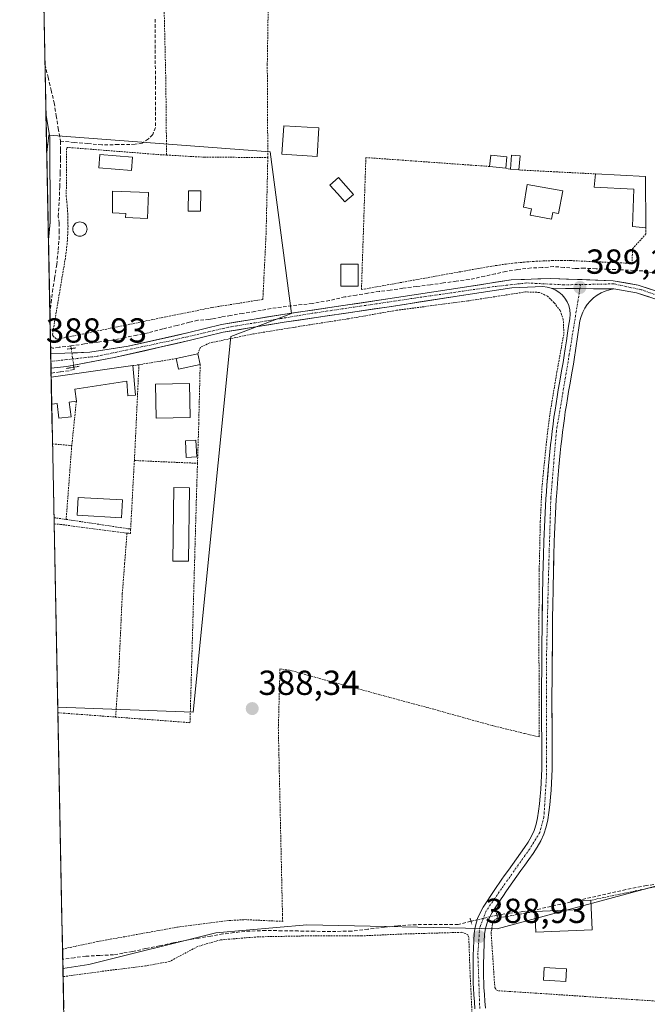
# Model space of a CAD drawing. Units: metres. Extents: x 638518 to 641986, y 4711306 to 4713689.
# Drawn here: x 638537 to 638718, y 4712035 to 4712319 of the extents above; entities that cross this region are included whole.
import ezdxf
from ezdxf.enums import TextEntityAlignment as Align

# ---------------------------------------------------------------- set-up
doc = ezdxf.new("R2010")
doc.units = ezdxf.units.M
doc.header["$MEASUREMENT"] = 0
for name, pattern in [('TRAZO_Y_PUNTO', [1, 0.5, -0.25, 0, -0.25]), ('TRAZOS', [0.75, 0.5, -0.25]), ('TRAZOS2', [0.375, 0.25, -0.125]), ('TRAZOSX2', [1.5, 1, -0.5])]:
    doc.linetypes.add(name, pattern=pattern)
for name, color, linetype, lineweight in [('Alambrada', 19, 'TRAZOS', 0), ('Carátula', 7, 'Continuous', 5), ('Corriente artificial lineal', 5, 'TRAZOSX2', 13), ('Corriente artificial lineal oculto', 135, 'TRAZO_Y_PUNTO', 13), ('Cultivos herbáceos CxS', 92, 'Continuous', 0), ('Edificación', 1, 'Continuous', 13), ('Edificación Cxs', 1, 'Continuous', 13), ('Edificación ligera', 1, 'Continuous', 0), ('Edificación ligera Cxs', 1, 'Continuous', 0), ('Huerta CxS', 92, 'Continuous', 0), ('Layer 0', 7, 'Continuous', 0), ('Municipio CxS', 142, 'Continuous', 0), ('Piscina', 142, 'Continuous', 0), ('Piscina CxS', 142, 'Continuous', 0), ('Pista', 135, 'Continuous', 13), ('Pista Cxs', 135, 'Continuous', 0), ('Pista eje', 135, 'TRAZO_Y_PUNTO', 0), ('Puente lineal', 2, 'TRAZOS2', 0), ('Punto de cota en terreno', 7, 'Continuous', 0), ('Rótulo de punto de cota en terreno', 19, 'Continuous', 0)]:
    doc.layers.add(name, color=color, linetype=linetype, lineweight=lineweight)
doc.styles.add('Arial', font='txt', dxfattribs={"height": 0.2})

# ---------------------------------------------------------------- blocks, each defined once
blk = doc.blocks.new('*U151')
at = {"layer": 'Cultivos herbáceos CxS', "color": 92, "linetype": 'Continuous', "lineweight": 0}
blk.add_polyline3d([(638752.78, 4711874.16, 389.33), (638670.67, 4711860.64, 389.26), (638666.69, 4711860.2, 389.2), (638658.35, 4711858.23, 388.91), (638627.68, 4711850.98, 388.83), (638627.68, 4711850.98, 388.83), (638618.98, 4711951.44, 388.82), (638656.09, 4711954.65, 388.91), (638673.99, 4711956.2, 388.98), (638673.49, 4711984.49, 388.87), (638673.08, 4712007.47, 388.86), (638627.2, 4712006.66, 388.61), (638550.82, 4711992.96, 388.46), (638549.77, 4712045.57, 388.52), (638557.24, 4712046.68, 388.45), (638593.75, 4712055.81, 388.55), (638619.99, 4712058.09, 388.6), (638674.74, 4712056.95, 388.92), (638735.7, 4712073.35, 389.2)], dxfattribs=at)
blk = doc.blocks.new('*U160')
at = {"layer": 'Cultivos herbáceos CxS', "color": 92, "linetype": 'Continuous', "lineweight": 0}
blk.add_polyline3d([(638732.93, 4712326.22, 389.92), (638732.93, 4712242.9, 389.85), (638746.11, 4712228.9, 389.31), (638739.75, 4712134.07, 389), (638738.3, 4712090.12, 389.02), (638735.7, 4712073.35, 389.2), (638674.74, 4712056.95, 388.92), (638619.99, 4712058.09, 388.6), (638593.75, 4712055.81, 388.55), (638557.24, 4712046.68, 388.45), (638549.77, 4712045.57, 388.52), (638549.77, 4712045.57, 388.52), (638548.27, 4712120.79, 388.37), (638587.22, 4712119.41, 388.26), (638598.12, 4712227.57, 389.02), (638615.55, 4712234.17, 389.07), (638609.39, 4712280.72, 389.29), (638545.72, 4712285.51, 389.12), (638545.09, 4712280.56, 389.22), (638537.32, 4712670.61, 389.85)], dxfattribs=at)
blk = doc.blocks.new('5PATER')
at = {"layer": 'Carátula', "linetype": 'Continuous', "lineweight": 5}
h = blk.add_hatch(color=250, dxfattribs=at)
edge = h.paths.add_edge_path()
edge.add_ellipse((0, 0.01), major_axis=(-1.33, -1.34), ratio=0.999422, start_angle=0, end_angle=360)
blk = doc.blocks.new('*U191')
at = {"layer": 'Edificación', "color": 1, "linetype": 'Continuous', "lineweight": 13}
for points in [[(638546.3775, 4712215.8811, 389.0417), (638569.8901, 4712219.1501, 388.9826)], [(638569.8901, 4712219.1501, 388.9826), (638570.6901, 4712210.6501, 388.7952), (638568.4801, 4712210.4601, 388.6896), (638568.1201, 4712214.6601, 388.7824), (638553.2101, 4712212.4301, 388.8721), (638553.6401, 4712208.9201, 388.8078), (638551.5901, 4712208.6501, 388.9281), (638552.1001, 4712204.4601, 388.753), (638548.6301, 4712204.0401, 388.7457), (638548.1201, 4712208.2401, 388.87), (638546.5334, 4712208.0505, 388.8411)]]:
    blk.add_polyline3d(points, dxfattribs=at)

msp = doc.modelspace()

# ---------------------------------------------------------------- linework, layer by layer
at = {"layer": 'Alambrada', "color": 19, "linetype": 'TRAZOS', "lineweight": 0}
for points in [[(638608.75, 4712279.1, 389.21), (638608.6, 4712305.73, 389.34), (638609.23, 4712344.75, 389.36), (638610.12, 4712374.52, 389.3), (638610.26, 4712378.85, 389.31), (638611.32, 4712406.88, 389.42), (638577.42, 4712399.34, 389.48), (638578.55, 4712337.43, 389.28), (638579.4, 4712300.59, 389.29), (638579.6, 4712279.79, 389.12)], [(638608.75, 4712279.1, 389.21), (638608.26, 4712257.33, 389.11), (638607.42, 4712240.07, 389.15), (638607.32, 4712238.23, 389.15), (638592.6, 4712235.88, 388.99), (638578.57, 4712233.04, 389.01), (638548.28, 4712226.79, 389.05), (638547.78, 4712226.9, 389.05), (638547.03, 4712227.57, 389.05), (638546.76, 4712228.12, 389.06), (638550.26, 4712248.91, 388.93), (638550.55, 4712250.6, 388.95), (638550.76, 4712252.32, 388.96), (638550.95, 4712254.02, 388.97), (638551.08, 4712255.74, 388.99), (638551.17, 4712257.47, 389.01), (638551.23, 4712259.18, 389.02), (638551.21, 4712260.91, 389.01), (638551.17, 4712262.64, 389.01), (638551.07, 4712264.35, 389.02), (638550.92, 4712266.08, 389.04), (638550.73, 4712267.79, 389.06), (638550.85, 4712282.02, 389.07), (638578.39, 4712279.85, 389.11), (638579.6, 4712279.79, 389.12)], [(638579.6, 4712279.79, 389.12), (638590.46, 4712279.18, 389.1), (638608.75, 4712279.1, 389.21)], [(638717.61, 4712258.88, 389.4), (638717.62, 4712257.07, 389.4), (638713.71, 4712252.75, 389.36), (638713.67, 4712248.59, 389.25), (638696.05, 4712249.41, 389.28), (638693.39, 4712249.42, 389.18), (638690.71, 4712249.41, 389.13), (638688.03, 4712249.31, 389.23), (638685.35, 4712249.18, 389.28), (638682.69, 4712248.97, 389.24), (638680.03, 4712248.73, 389.24), (638677.37, 4712248.42, 389.27), (638674.71, 4712248.04, 389.32), (638672.07, 4712247.63, 389.36), (638669.44, 4712247.15, 389.34), (638635.71, 4712241.05, 389.17), (638636.98, 4712279.08, 389.35), (638666.21, 4712276.97, 389.58), (638672.57, 4712276.51, 389.56)], [(638677.26, 4712276.02, 389.49), (638678.64, 4712275.71, 389.47)], [(638681.06, 4712275.51, 389.46), (638691.05, 4712274.99, 389.45), (638703.06, 4712274.37, 389.49)], [(638549.66, 4712051.15, 388.43), (638559.69, 4712053.3, 388.44), (638582.71, 4712057.47, 388.41), (638596.82, 4712059.33, 388.46), (638602.17, 4712059.63, 388.47), (638613.03, 4712059.13, 388.44), (638612.98, 4712061, 388.43), (638611.92, 4712108.64, 388.45), (638611.78, 4712114.64, 388.44), (638612.26, 4712131.82, 388.6), (638614.96, 4712131.47, 388.6), (638618.48, 4712130.51, 388.59), (638626.01, 4712128.43, 388.62), (638654.58, 4712120.74, 388.68), (638673.42, 4712115.49, 388.66), (638682.75, 4712113.22, 388.84), (638686.87, 4712112.23, 388.71), (638686.8, 4712145.49, 388.96), (638686.89, 4712160.39, 388.98), (638687.2, 4712174.3, 388.98), (638687.67, 4712184.11, 388.99), (638688.87, 4712196.22, 388.99), (638689.92, 4712205.05, 388.97), (638691.98, 4712217.3, 389.02), (638693.98, 4712228.39, 389.04), (638693.82, 4712232.4, 389.04), (638692.92, 4712235.05, 389.05), (638691.17, 4712237.29, 389.06), (638689.23, 4712239.18, 389.06), (638686.94, 4712240.24, 389.06), (638682.98, 4712240.4, 389.06), (638666.36, 4712237.81, 389.01), (638645.8, 4712235.09, 389.03), (638632.04, 4712232.68, 389.01), (638616.58, 4712230.26, 389.04), (638616.07, 4712230.17, 389.04), (638604.67, 4712228.31, 388.99), (638592.06, 4712225.71, 388.95), (638589.35, 4712224.47, 388.98), (638588.62, 4712222.54, 388.97)], [(638571.65, 4712219.43, 388.94), (638569.89, 4712219.15, 388.98)], [(638571.65, 4712219.43, 388.94), (638570.55, 4712195.96, 388.64), (638570.33, 4712191.83, 388.64)], [(638582.35, 4712221.18, 388.98), (638571.65, 4712219.43, 388.94)], [(638589.28, 4712219.49, 388.91), (638588.87, 4712202.57, 388.8), (638588.51, 4712191.04, 388.69)], [(638553.64, 4712208.92, 388.81), (638552.32, 4712196.13, 388.7)], [(638546.76, 4712196.63, 388.69), (638552.32, 4712196.13, 388.7)], [(638552.32, 4712196.13, 388.7), (638550.69, 4712174.88, 388.61)], [(638564.92, 4712117.97, 388.38), (638586.35, 4712116.35, 388.31), (638586.89, 4712135.26, 388.31), (638588.2, 4712181.22, 388.62), (638588.3, 4712184.51, 388.61), (638588.51, 4712191.04, 388.69)], [(638570.33, 4712191.83, 388.64), (638569.26, 4712172.09, 388.58)], [(638570.33, 4712191.83, 388.64), (638588.51, 4712191.04, 388.69)], [(638547.19, 4712175.38, 388.56), (638550.69, 4712174.88, 388.61)], [(638547.22, 4712173.59, 388.52), (638549.03, 4712173.44, 388.56), (638568.21, 4712170.89, 388.56)], [(638550.69, 4712174.88, 388.61), (638569.26, 4712172.09, 388.58)], [(638568.21, 4712170.89, 388.56), (638567.53, 4712162.18, 388.41), (638566.87, 4712153.61, 388.35), (638565.81, 4712130.23, 388.31), (638564.92, 4712117.97, 388.38)], [(638568.21, 4712170.89, 388.56), (638569.19, 4712170.85, 388.57), (638569.26, 4712172.09, 388.58)], [(638548.3, 4712119.22, 388.37), (638564.92, 4712117.97, 388.38)], [(638722.35, 4712069.52, 388.91), (638701.71, 4712065.21, 388.91)], [(638685.62, 4712062, 388.87), (638675.01, 4712060.09, 388.81), (638674.92, 4712060.04, 388.82), (638673.94, 4712059.48, 388.83), (638673.48, 4712058.38, 388.85), (638673.05, 4712056.08, 388.83), (638674.02, 4712041.14, 388.75), (638674.12, 4712040.05, 388.75), (638674.48, 4712039.42, 388.75), (638675.18, 4712039.16, 388.74), (638724.19, 4712035.93, 388.99), (638724.49, 4712036.88, 389)], [(638667.3, 4712008.02, 388.66), (638668.07, 4712008.42, 388.68), (638668.53, 4712009.13, 388.68), (638668.38, 4712014.71, 388.62), (638666.9, 4712046.22, 388.59), (638666.62, 4712054.5, 388.65), (638666.36, 4712055.21, 388.63), (638665.76, 4712055.6, 388.61), (638664.51, 4712055.98, 388.58), (638648.12, 4712055.5, 388.53), (638635.67, 4712054.96, 388.54), (638618.87, 4712054.93, 388.55), (638606.05, 4712054.69, 388.57), (638595.1, 4712053.8, 388.49), (638588.58, 4712051.91, 388.47), (638583.33, 4712049.12, 388.54), (638580.43, 4712047.55, 388.58), (638573.51, 4712046.29, 388.56), (638562.33, 4712044.92, 388.36), (638549.82, 4712043.21, 388.42)]]:
    msp.add_polyline3d(points, dxfattribs=at)
at = {"layer": 'Corriente artificial lineal', "color": 5, "linetype": 'TRAZOSX2', "lineweight": 13}
for points in [[(638576.37, 4712318.97, 389.25), (638576.37, 4712314.51, 389.22), (638576.37, 4712310.05, 389.23), (638576.37, 4712305.59, 389.26), (638576.38, 4712301.13, 389.22), (638576.38, 4712296.67, 389.14), (638576.38, 4712292.21, 389.1), (638576.38, 4712287.75, 389.08), (638575.63, 4712285.68, 389.1), (638574.38, 4712284.42, 389.08), (638572.62, 4712283.24, 389.02), (638570.54, 4712282.89, 389.02), (638565.74, 4712282.81, 389.13), (638560.94, 4712282.73, 389.17), (638556.98, 4712283.09, 389.19), (638553.01, 4712283.45, 389.09), (638549.05, 4712283.81, 389.09)], [(638544.59, 4712305.88, 389.19), (638545.48, 4712302.2, 389.15), (638546.37, 4712298.52, 389.02), (638547.26, 4712294.84, 389.01), (638547.82, 4712291.11, 389.05), (638548.43, 4712287.46, 389.1), (638549.05, 4712283.81, 389.09)], [(638546.01, 4712234.13, 388.85), (638546.37, 4712237.26, 388.75), (638546.73, 4712240.39, 388.74), (638547.37, 4712244.32, 388.79), (638548, 4712248.25, 388.82), (638548.4, 4712252.46, 388.88), (638548.64, 4712255.55, 388.93), (638548.72, 4712257.69, 388.96), (638548.72, 4712260.16, 388.99), (638548.4, 4712262.14, 389.03), (638548.72, 4712266.66, 389.07), (638548.85, 4712270.66, 389.1), (638548.98, 4712274.65, 389.12), (638549.11, 4712278.65, 389.13), (638549.08, 4712281.23, 389.11), (638549.05, 4712283.81, 389.09)], [(638721.07, 4712245.71, 389.43), (638716.7, 4712246.42, 389.42), (638714.13, 4712246.58, 389.29), (638710.4, 4712246.74, 389.16), (638706.67, 4712246.9, 389.24), (638703.26, 4712247.06, 389.26), (638699.85, 4712247.22, 389.27), (638697.23, 4712247.14, 389.28), (638694.05, 4712247.46, 389.19), (638691.04, 4712247.69, 389.1), (638687.7, 4712247.38, 389.23), (638684.53, 4712247.3, 389.26), (638680.72, 4712246.82, 389.24), (638677.3, 4712246.26, 389.28), (638674.25, 4712245.59, 389.3), (638671.19, 4712244.92, 389.3), (638666.75, 4712243.96, 389.28), (638663.02, 4712243.46, 389.27), (638659.29, 4712242.96, 389.2), (638655.56, 4712242.45, 389.16), (638651.59, 4712241.94, 389.27), (638647.62, 4712241.42, 389.25), (638643.97, 4712240.87, 389.24), (638640.87, 4712240.55, 389.22), (638637.56, 4712240.02, 389.15), (638634.26, 4712239.49, 389.13), (638630.95, 4712238.96, 389.12), (638626.5, 4712237.93, 389.07), (638621.58, 4712237.06, 389.08), (638618.61, 4712236.74, 389.11), (638615.63, 4712236.42, 389.13), (638612.65, 4712236.03, 389.13), (638609.68, 4712235.63, 389.12), (638606.84, 4712235.08, 389.1), (638605.01, 4712234.76, 389.07), (638601.51, 4712234.2, 389.01), (638598.01, 4712233.64, 388.99), (638595.35, 4712233.13, 388.98), (638592.69, 4712232.61, 388.95), (638591.82, 4712232.45, 388.94), (638588.64, 4712232.22, 388.91), (638586.18, 4712231.66, 388.92), (638582.61, 4712230.71, 389.01), (638578.56, 4712229.75, 389.04), (638574.36, 4712228.64, 388.96), (638571.02, 4712227.93, 388.88), (638567.41, 4712227.21, 388.94), (638563.8, 4712226.5, 388.98), (638559.88, 4712225.94, 389.01), (638555.97, 4712225.39, 389.03), (638552.05, 4712224.83, 389.05)], [(638552.05, 4712224.83, 389.05), (638548.64, 4712224.44, 389.05), (638546.89, 4712224.2, 389.05), (638546.21, 4712224.44, 389.04)], [(638552.05, 4712224.83, 389.05), (638552.16, 4712224.07, 389.06)], [(638552.92, 4712218.72, 389.07), (638552.96, 4712218.05, 389.05), (638551.53, 4712217.7, 389.04), (638548.94, 4712217.35, 389.04), (638546.36, 4712217, 389.04)], [(638721.32, 4712069.98, 388.9), (638717.76, 4712069.43, 388.87), (638714.82, 4712068.86, 388.85), (638711.87, 4712068.28, 388.86), (638707.54, 4712067.31, 388.83), (638703.22, 4712066.34, 388.9), (638698.89, 4712065.38, 388.97), (638694.56, 4712064.41, 389), (638690.24, 4712063.44, 388.97), (638685.91, 4712062.47, 388.87), (638682.17, 4712061.96, 388.8), (638678.44, 4712061.46, 388.8), (638674.7, 4712060.95, 388.81)], [(638667.22, 4712059.16, 388.61), (638663.55, 4712058.25, 388.53), (638659.04, 4712058.22, 388.54), (638654.53, 4712058.2, 388.54), (638650.02, 4712058.17, 388.47), (638646.17, 4712057.82, 388.47), (638642.31, 4712057.47, 388.49), (638637.59, 4712056.9, 388.49), (638632.86, 4712056.32, 388.51), (638629.86, 4712056.27, 388.51), (638626.86, 4712056.21, 388.5), (638622.18, 4712056.29, 388.52), (638617.51, 4712056.36, 388.52), (638612.83, 4712056.44, 388.51), (638608.15, 4712056.51, 388.53), (638605.15, 4712056.39, 388.54), (638602.15, 4712056.26, 388.54), (638599, 4712055.88, 388.52), (638595.84, 4712055.5, 388.49), (638592.37, 4712054.91, 388.46), (638588.89, 4712054.33, 388.46), (638585.42, 4712053.74, 388.48), (638581.51, 4712052.92, 388.51), (638577.59, 4712052.11, 388.52), (638573.68, 4712051.29, 388.61), (638569.76, 4712050.47, 388.62), (638567.05, 4712049.99, 388.6), (638564.34, 4712049.5, 388.56), (638560.35, 4712049.31, 388.49), (638556.35, 4712049.11, 388.45), (638553.04, 4712048.67, 388.48), (638549.72, 4712048.22, 388.5), (638549.72, 4712048.22, 388.5)]]:
    msp.add_polyline3d(points, dxfattribs=at)
at = {"layer": 'Corriente artificial lineal oculto', "color": 135, "linetype": 'TRAZO_Y_PUNTO', "lineweight": 13}
for points in [[(638552.16, 4712224.07, 389.06), (638552.54, 4712221.4, 389.06), (638552.92, 4712218.72, 389.07)], [(638674.7, 4712060.95, 388.81), (638670.96, 4712060.05, 388.81), (638667.22, 4712059.16, 388.61)]]:
    msp.add_polyline3d(points, dxfattribs=at)
at = {"layer": 'Cultivos herbáceos CxS', "color": 92, "linetype": 'Continuous', "lineweight": 0}
for points in [[(638537.32, 4712670.61, 389.85), (638545.09, 4712280.56, 389.22)], [(638732.89, 4712409.57, 389.75), (638732.93, 4712409.31, 389.75), (638732.93, 4712360.23, 389.76), (638732.93, 4712326.22, 389.92), (638732.93, 4712242.9, 389.85), (638746.11, 4712228.9, 389.31), (638739.75, 4712134.07, 389), (638738.3, 4712090.12, 389.02), (638735.7, 4712073.35, 389.2), (638674.74, 4712056.95, 388.92), (638619.99, 4712058.09, 388.6), (638593.75, 4712055.81, 388.55), (638557.24, 4712046.68, 388.45), (638549.77, 4712045.57, 388.52)], [(638732.89, 4712409.57, 389.75), (638732.93, 4712409.31, 389.75), (638732.93, 4712360.23, 389.76), (638732.93, 4712326.22, 389.92), (638732.93, 4712242.9, 389.85), (638746.11, 4712228.9, 389.31), (638739.75, 4712134.07, 389), (638738.3, 4712090.12, 389.02), (638735.7, 4712073.35, 389.2), (638674.74, 4712056.95, 388.92), (638619.99, 4712058.09, 388.6), (638593.75, 4712055.81, 388.55), (638557.24, 4712046.68, 388.45), (638549.77, 4712045.57, 388.52)], [(638548.27, 4712120.79, 388.37), (638587.22, 4712119.41, 388.26), (638598.12, 4712227.57, 389.02), (638615.55, 4712234.17, 389.07), (638609.39, 4712280.72, 389.29), (638545.72, 4712285.51, 389.12), (638545.09, 4712280.56, 389.22)], [(638548.27, 4712120.79, 388.37), (638549.77, 4712045.57, 388.52)], [(638549.77, 4712045.57, 388.52), (638550.82, 4711992.96, 388.46)]]:
    msp.add_polyline3d(points, dxfattribs=at)
at = {"layer": 'Edificación', "color": 1, "linetype": 'Continuous', "lineweight": 13}
for points in [[(638623.44, 4712287.59, 389.32), (638622.92, 4712279.41, 389.28), (638612.81, 4712280.04, 389.26), (638613.33, 4712288.23, 389.31), (638623.44, 4712287.59, 389.32)], [(638569.78, 4712279.22, 389.08), (638569.48, 4712275.39, 389.06), (638560.12, 4712276.15, 389.05), (638560.43, 4712279.98, 389.11), (638569.78, 4712279.22, 389.08)], [(638677.6, 4712279.26, 389.58), (638677.26, 4712276.02, 389.49), (638672.57, 4712276.51, 389.56), (638672.92, 4712279.76, 389.65), (638677.6, 4712279.26, 389.58)], [(638681.37, 4712279.61, 389.55), (638681.06, 4712275.51, 389.46), (638678.64, 4712275.71, 389.47), (638678.94, 4712279.79, 389.56), (638681.37, 4712279.61, 389.55)], [(638693.66, 4712269.5, 389.42), (638692.46, 4712262.94, 389.41), (638690.77, 4712263.26, 389.41), (638690.42, 4712261.34, 389.39), (638684.31, 4712262.45, 389.35), (638684.67, 4712264.34, 389.36), (638682.39, 4712264.76, 389.36), (638683.46, 4712271.36, 389.38), (638693.66, 4712269.5, 389.42)], [(638574.37, 4712269, 388.96), (638574.1, 4712261.55, 388.92), (638567.82, 4712261.78, 388.91), (638567.87, 4712263, 388.92), (638564.04, 4712263.15, 388.94), (638564.03, 4712269.39, 388.96), (638574.37, 4712269, 388.96)], [(638589.46, 4712269.48, 389.02), (638589.39, 4712263.63, 389.01), (638585.87, 4712263.66, 389.03), (638585.92, 4712269.52, 389), (638589.46, 4712269.48, 389.02)], [(638589.28, 4712219.49, 388.91), (638583.01, 4712218.16, 388.92), (638582.35, 4712221.18, 388.98), (638588.62, 4712222.54, 388.97), (638589.28, 4712219.49, 388.91)], [(638546.38, 4712215.88, 389.04), (638546.53, 4712208.05, 388.84)], [(638586.4, 4712204.22, 388.87), (638576.62, 4712204.02, 388.71), (638576.44, 4712213.86, 388.92), (638586.21, 4712214.06, 388.91), (638586.4, 4712204.22, 388.87)], [(638588.3, 4712192.86, 388.7), (638585.29, 4712192.69, 388.67), (638585.01, 4712197.51, 388.76), (638588.03, 4712197.68, 388.76), (638588.3, 4712192.86, 388.7)], [(638702.12, 4712056.68, 388.87), (638685.87, 4712056, 388.88), (638685.62, 4712062, 388.87), (638698.87, 4712062.56, 388.96), (638698.76, 4712065.08, 388.97), (638701.71, 4712065.21, 388.91), (638702.12, 4712056.68, 388.87)]]:
    msp.add_polyline3d(points, dxfattribs=at)
at = {"layer": 'Edificación Cxs', "color": 1, "linetype": 'Continuous', "lineweight": 13}
for points in [[(638623.44, 4712287.59, 389.32), (638622.92, 4712279.41, 389.28), (638612.81, 4712280.04, 389.26), (638613.33, 4712288.23, 389.31), (638623.44, 4712287.59, 389.32)], [(638569.78, 4712279.22, 389.08), (638569.48, 4712275.39, 389.06), (638560.12, 4712276.15, 389.05), (638560.43, 4712279.98, 389.11), (638569.78, 4712279.22, 389.08)], [(638677.6, 4712279.26, 389.58), (638677.26, 4712276.02, 389.49), (638672.57, 4712276.51, 389.56), (638672.92, 4712279.76, 389.65), (638677.6, 4712279.26, 389.58)], [(638681.37, 4712279.61, 389.55), (638681.06, 4712275.51, 389.46), (638678.64, 4712275.71, 389.47), (638678.94, 4712279.79, 389.56), (638681.37, 4712279.61, 389.55)], [(638693.66, 4712269.5, 389.42), (638692.46, 4712262.94, 389.41), (638690.77, 4712263.26, 389.41), (638690.42, 4712261.34, 389.39), (638684.31, 4712262.45, 389.35), (638684.67, 4712264.34, 389.36), (638682.39, 4712264.76, 389.36), (638683.46, 4712271.36, 389.38), (638693.66, 4712269.5, 389.42)], [(638574.37, 4712269, 388.96), (638574.1, 4712261.55, 388.92), (638567.82, 4712261.78, 388.91), (638567.87, 4712263, 388.92), (638564.04, 4712263.15, 388.94), (638564.03, 4712269.39, 388.96), (638574.37, 4712269, 388.96)], [(638589.46, 4712269.48, 389.02), (638589.39, 4712263.63, 389.01), (638585.87, 4712263.66, 389.03), (638585.92, 4712269.52, 389), (638589.46, 4712269.48, 389.02)], [(638589.28, 4712219.49, 388.91), (638583.01, 4712218.16, 388.92), (638582.35, 4712221.18, 388.98), (638588.62, 4712222.54, 388.97), (638589.28, 4712219.49, 388.91)], [(638546.53, 4712208.05, 388.84), (638546.38, 4712215.88, 389.04), (638569.89, 4712219.15, 388.98), (638570.69, 4712210.65, 388.8), (638568.48, 4712210.46, 388.69), (638568.12, 4712214.66, 388.78), (638553.21, 4712212.43, 388.87), (638553.64, 4712208.92, 388.81), (638551.59, 4712208.65, 388.93), (638552.1, 4712204.46, 388.75), (638548.63, 4712204.04, 388.75), (638548.12, 4712208.24, 388.87), (638546.53, 4712208.05, 388.84)], [(638586.4, 4712204.22, 388.87), (638576.62, 4712204.02, 388.71), (638576.44, 4712213.86, 388.92), (638586.21, 4712214.06, 388.91), (638586.4, 4712204.22, 388.87)], [(638588.3, 4712192.86, 388.7), (638585.29, 4712192.69, 388.67), (638585.01, 4712197.51, 388.76), (638588.03, 4712197.68, 388.76), (638588.3, 4712192.86, 388.7)], [(638702.12, 4712056.68, 388.87), (638685.87, 4712056, 388.88), (638685.62, 4712062, 388.87), (638698.87, 4712062.56, 388.96), (638698.76, 4712065.08, 388.97), (638701.71, 4712065.21, 388.91), (638702.12, 4712056.68, 388.87)]]:
    msp.add_polyline3d(points, close=True, dxfattribs=at)
at = {"layer": 'Edificación ligera', "color": 1, "linetype": 'Continuous', "lineweight": 0}
for points in [[(638717.51, 4712273.62, 389.59), (638717.61, 4712258.88, 389.4), (638713.79, 4712259.2, 389.39), (638714.11, 4712269.94, 389.48), (638702.74, 4712270.58, 389.46), (638703.06, 4712274.37, 389.49), (638717.51, 4712273.62, 389.59)], [(638634.78, 4712242.09, 389.2), (638629.73, 4712242.09, 389.19), (638629.73, 4712248.41, 389.29), (638634.78, 4712248.41, 389.34), (638634.78, 4712242.09, 389.2)], [(638586.24, 4712184, 388.56), (638585.96, 4712162.81, 388.48), (638581.42, 4712162.88, 388.41), (638581.71, 4712184.06, 388.62), (638586.24, 4712184, 388.56)], [(638566.89, 4712180.47, 388.59), (638566.59, 4712175.34, 388.59), (638553.89, 4712176.11, 388.58), (638554.19, 4712181.23, 388.57), (638566.89, 4712180.47, 388.59)]]:
    msp.add_polyline3d(points, dxfattribs=at)
at = {"layer": 'Edificación ligera Cxs', "color": 1, "linetype": 'Continuous', "lineweight": 0}
for points in [[(638717.51, 4712273.62, 389.59), (638717.61, 4712258.88, 389.4), (638713.79, 4712259.2, 389.39), (638714.11, 4712269.94, 389.48), (638702.74, 4712270.58, 389.46), (638703.06, 4712274.37, 389.49), (638717.51, 4712273.62, 389.59)], [(638634.78, 4712242.09, 389.2), (638629.73, 4712242.09, 389.19), (638629.73, 4712248.41, 389.29), (638634.78, 4712248.41, 389.34), (638634.78, 4712242.09, 389.2)], [(638586.24, 4712184, 388.56), (638585.96, 4712162.81, 388.48), (638581.42, 4712162.88, 388.41), (638581.71, 4712184.06, 388.62), (638586.24, 4712184, 388.56)], [(638566.89, 4712180.47, 388.59), (638566.59, 4712175.34, 388.59), (638553.89, 4712176.11, 388.58), (638554.19, 4712181.23, 388.57), (638566.89, 4712180.47, 388.59)]]:
    msp.add_polyline3d(points, close=True, dxfattribs=at)
at = {"layer": 'Huerta CxS', "color": 92, "linetype": 'Continuous', "lineweight": 0}
msp.add_polyline3d([(638587.22, 4712119.41, 388.26), (638548.27, 4712120.79, 388.37), (638545.09, 4712280.56, 389.22), (638545.72, 4712285.51, 389.12), (638609.39, 4712280.72, 389.29), (638615.55, 4712234.17, 389.07), (638598.12, 4712227.57, 389.02), (638587.22, 4712119.41, 388.26)], close=True, dxfattribs=at)
for points in [[(638548.27, 4712120.79, 388.37), (638587.22, 4712119.41, 388.26), (638598.12, 4712227.57, 389.02), (638615.55, 4712234.17, 389.07), (638609.39, 4712280.72, 389.29), (638545.72, 4712285.51, 389.12), (638545.09, 4712280.56, 389.22)], [(638545.09, 4712280.56, 389.22), (638548.27, 4712120.79, 388.37)]]:
    msp.add_polyline3d(points, dxfattribs=at)
at = {"layer": 'Layer 0', "linetype": 'Continuous', "lineweight": 0}
for points in [[(638544.86, 4712291.9), (638545.59, 4712255.41)], [(638544.86, 4712291.9), (638544.87, 4712291.86), (638546.03, 4712284.87), (638546.06, 4712260.51), (638545.59, 4712255.41)]]:
    msp.add_lwpolyline(points, dxfattribs=at)
msp.add_polyline3d([(638545.59, 4712255.41, 388.87), (638544.86, 4712291.9, 389.03), (638544.87, 4712291.86, 389.03), (638545.45, 4712288.37, 389.06), (638546.03, 4712284.87, 389.09), (638546.04, 4712280, 389.12), (638546.04, 4712275.13, 389.13), (638546.05, 4712270.25, 389.09), (638546.05, 4712265.38, 389.06), (638546.06, 4712260.51, 388.98), (638545.64, 4712255.91, 388.88), (638545.59, 4712255.41, 388.87)], close=True, dxfattribs=at)
at = {"layer": 'Municipio CxS', "color": 142, "linetype": 'Continuous', "lineweight": 0}
msp.add_polyline3d([(638550, 4712034.06, 388.35), (638549.9, 4712039.05, 388.34), (638549.8, 4712044.03, 388.43), (638549.7, 4712049.02, 388.49), (638549.6, 4712054, 388.36), (638549.5, 4712058.98, 388.26), (638549.4, 4712063.97, 388.26), (638549.3, 4712068.95, 388.26), (638549.2, 4712073.94, 388.25), (638549.11, 4712078.92, 388.24), (638549.01, 4712083.9, 388.24), (638548.91, 4712088.89, 388.26), (638548.81, 4712093.87, 388.26), (638548.71, 4712098.86, 388.23), (638548.61, 4712103.84, 388.23), (638548.51, 4712108.83, 388.25), (638548.41, 4712113.81, 388.27), (638548.31, 4712118.79, 388.38), (638548.21, 4712123.78, 388.3), (638548.11, 4712128.76, 388.28), (638548.01, 4712133.75, 388.27), (638547.91, 4712138.73, 388.25), (638547.81, 4712143.72, 388.26), (638547.72, 4712148.7, 388.26), (638547.62, 4712153.68, 388.3), (638547.52, 4712158.67, 388.26), (638547.42, 4712163.65, 388.31), (638547.32, 4712168.64, 388.31), (638547.22, 4712173.62, 388.52), (638547.12, 4712178.6, 388.62), (638547.02, 4712183.59, 388.63), (638546.92, 4712188.57, 388.64), (638546.82, 4712193.56, 388.65), (638546.72, 4712198.54, 388.72), (638546.62, 4712203.53, 388.73), (638546.52, 4712208.51, 388.85), (638546.42, 4712213.49, 389.04), (638546.33, 4712218.48, 389.04), (638546.23, 4712223.46, 389.04), (638546.13, 4712228.45, 389.05), (638546.03, 4712233.43, 388.86), (638545.93, 4712238.42, 388.75), (638545.83, 4712243.4, 388.78), (638545.73, 4712248.38, 388.77), (638545.63, 4712253.37, 388.84), (638545.53, 4712258.35, 388.91), (638545.43, 4712263.34, 389.02), (638545.33, 4712268.32, 389.03), (638545.23, 4712273.3, 389.07), (638545.13, 4712278.29, 389.07), (638545.04, 4712283.27, 389.06), (638544.94, 4712288.26, 389.06), (638544.84, 4712293.24, 389.01), (638544.74, 4712298.23, 389.08), (638544.64, 4712303.21, 389.19), (638544.54, 4712308.19, 389.17), (638544.44, 4712313.18, 389.1), (638544.34, 4712318.16, 389.12), (638544.24, 4712323.15, 389.22)], dxfattribs=at)
at = {"layer": 'Piscina', "color": 142, "linetype": 'Continuous', "lineweight": 0}
for points in [[(638630.97, 4712266.3, 389.3), (638628.81, 4712268.74, 389.3), (638626.64, 4712271.17, 389.28), (638629.07, 4712273.32, 389.27), (638631.23, 4712270.89, 389.29), (638633.39, 4712268.46, 389.26), (638630.97, 4712266.3, 389.3)], [(638554.64, 4712256.42, 389), (638554.29, 4712256.45, 389), (638553.94, 4712256.54, 389), (638553.61, 4712256.69, 389), (638553.32, 4712256.9, 389), (638553.06, 4712257.15, 389.01), (638552.86, 4712257.45, 389.01), (638552.71, 4712257.77, 389.01), (638552.61, 4712258.12, 389.01), (638552.58, 4712258.48, 389.01), (638552.61, 4712258.83, 389.01), (638552.71, 4712259.18, 389.01), (638552.86, 4712259.51, 389.01), (638553.06, 4712259.8, 389.01), (638553.32, 4712260.05, 389), (638553.61, 4712260.26, 389), (638553.94, 4712260.41, 389), (638554.29, 4712260.51, 389), (638554.64, 4712260.54, 388.99), (638555, 4712260.51, 388.99), (638555.35, 4712260.41, 388.99), (638555.67, 4712260.26, 388.99), (638555.97, 4712260.05, 388.99), (638556.22, 4712259.8, 388.99), (638556.43, 4712259.51, 388.99), (638556.58, 4712259.18, 388.99), (638556.67, 4712258.83, 388.99), (638556.7, 4712258.48, 388.99), (638556.67, 4712258.12, 388.99), (638556.58, 4712257.77, 388.99), (638556.43, 4712257.45, 388.99), (638556.22, 4712257.15, 388.99), (638555.97, 4712256.9, 388.99), (638555.67, 4712256.69, 388.99), (638555.35, 4712256.54, 388.99), (638555, 4712256.45, 388.99), (638554.64, 4712256.42, 389)], [(638694.56, 4712041.79, 388.82), (638691.35, 4712041.99, 388.8), (638688.13, 4712042.18, 388.81), (638688.36, 4712045.84, 388.82), (638691.57, 4712045.64, 388.82), (638694.79, 4712045.44, 388.82), (638694.56, 4712041.79, 388.82)]]:
    msp.add_polyline3d(points, dxfattribs=at)
at = {"layer": 'Piscina CxS', "color": 142, "linetype": 'Continuous', "lineweight": 0}
for points in [[(638633.39, 4712268.46, 389.26), (638630.97, 4712266.3, 389.3), (638628.81, 4712268.74, 389.3), (638626.64, 4712271.17, 389.28), (638629.07, 4712273.32, 389.27), (638631.23, 4712270.89, 389.29), (638633.39, 4712268.46, 389.26)], [(638555, 4712256.45, 388.99), (638554.64, 4712256.42, 389), (638554.29, 4712256.45, 389), (638553.94, 4712256.54, 389), (638553.61, 4712256.69, 389), (638553.32, 4712256.9, 389), (638553.06, 4712257.15, 389.01), (638552.86, 4712257.45, 389.01), (638552.71, 4712257.77, 389.01), (638552.61, 4712258.12, 389.01), (638552.58, 4712258.48, 389.02), (638552.61, 4712258.83, 389.01), (638552.71, 4712259.18, 389.01), (638552.86, 4712259.51, 389.01), (638553.06, 4712259.8, 389.01), (638553.32, 4712260.05, 389), (638553.61, 4712260.26, 389), (638553.94, 4712260.41, 389), (638554.29, 4712260.51, 389), (638554.64, 4712260.54, 388.99), (638555, 4712260.51, 388.99), (638555.35, 4712260.41, 388.99), (638555.67, 4712260.26, 388.99), (638555.97, 4712260.05, 388.99), (638556.22, 4712259.8, 388.99), (638556.43, 4712259.51, 388.99), (638556.58, 4712259.18, 388.99), (638556.67, 4712258.83, 388.99), (638556.7, 4712258.48, 388.99), (638556.67, 4712258.12, 388.99), (638556.58, 4712257.77, 388.99), (638556.43, 4712257.45, 388.99), (638556.22, 4712257.15, 388.99), (638555.97, 4712256.9, 388.99), (638555.67, 4712256.69, 388.99), (638555.35, 4712256.54, 388.99), (638555, 4712256.45, 388.99)], [(638694.79, 4712045.44, 388.82), (638694.56, 4712041.79, 388.82), (638691.35, 4712041.99, 388.8), (638688.13, 4712042.18, 388.81), (638688.36, 4712045.84, 388.82), (638691.57, 4712045.64, 388.82), (638694.79, 4712045.44, 388.82)]]:
    msp.add_polyline3d(points, close=True, dxfattribs=at)
at = {"layer": 'Pista', "color": 135, "linetype": 'Continuous', "lineweight": 13}
for points in [[(638546.24, 4712222.69), (638550.36, 4712222.76), (638557.55, 4712223.02), (638568.58, 4712224.72), (638585.99, 4712228.66), (638595.43, 4712231), (638613.07, 4712233.9), (638643.34, 4712238.36), (638665.38, 4712241.79), (638678.84, 4712243.83), (638690.28, 4712244.26), (638708.21, 4712243.61), (638715.41, 4712242.36), (638722.94, 4712239.88)], [(638690.37, 4712241.49), (638689.17, 4712241.79), (638687.95, 4712241.9), (638679.05, 4712241.56), (638665.73, 4712239.55), (638643.68, 4712236.12), (638613.42, 4712231.65), (638595.88, 4712228.77), (638586.52, 4712226.45), (638564.5, 4712221.46), (638550.86, 4712218.88), (638546.33, 4712218.41)], [(638668.38, 4712033.93), (638668.23, 4712035.93), (638668.1, 4712037.94), (638667.98, 4712039.94), (638667.92, 4712041.2), (638667.86, 4712043.23), (638667.85, 4712045.26), (638667.87, 4712047.29), (638667.92, 4712049.3), (638668.05, 4712053.48), (638668.2, 4712055.73), (638668.52, 4712057.85), (638669.15, 4712059.99), (638669.76, 4712061.4), (638670.77, 4712063.26), (638671.89, 4712064.98), (638672.78, 4712066.32), (638673.9, 4712067.98), (638676.16, 4712071.28), (638676.83, 4712072.25), (638678, 4712073.9), (638679.18, 4712075.51), (638681.5, 4712078.73), (638682.65, 4712080.36), (638683.7, 4712081.91), (638684.67, 4712083.62), (638685.4, 4712085.32), (638685.97, 4712087.12), (638686.41, 4712088.99), (638686.72, 4712090.91), (638686.97, 4712093.01), (638687.16, 4712095.16), (638687.31, 4712097.14), (638687.45, 4712099.11), (638687.55, 4712101.08), (638687.62, 4712103.05), (638687.64, 4712105.03), (638687.64, 4712106.64), (638687.61, 4712112.63), (638687.59, 4712114.63), (638687.56, 4712120.64), (638687.56, 4712124.64), (638687.58, 4712128.4), (638687.6, 4712130.4), (638687.61, 4712132.4), (638687.67, 4712138.4), (638687.68, 4712140.41), (638687.71, 4712142.41), (638687.75, 4712146.41), (638687.87, 4712154.55), (638687.92, 4712156.55), (638687.96, 4712158.55), (638688.11, 4712164.56), (638688.23, 4712168.57), (638688.29, 4712170.64), (638688.37, 4712172.76), (638688.46, 4712174.77), (638688.56, 4712176.78), (638688.68, 4712178.78), (638688.81, 4712180.79), (638688.95, 4712182.79), (638689.1, 4712184.8), (638689.57, 4712190.32), (638689.75, 4712192.32), (638689.95, 4712194.32), (638690.16, 4712196.32), (638690.38, 4712198.32), (638690.62, 4712200.32), (638690.87, 4712202.32), (638691.14, 4712204.31), (638691.44, 4712206.3), (638691.74, 4712208.25), (638692.06, 4712210.22), (638692.39, 4712212.21), (638692.74, 4712214.19), (638693.42, 4712218.13), (638693.76, 4712220.09), (638694.09, 4712222.05), (638694.4, 4712224.02), (638694.74, 4712226.26), (638695.07, 4712228.52), (638695.35, 4712230.5), (638695.66, 4712232.64), (638695.77, 4712234.02), (638695.67, 4712235.24), (638695.38, 4712236.44), (638694.91, 4712237.57), (638694.27, 4712238.62), (638693.47, 4712239.56), (638692.54, 4712240.36), (638691.5, 4712241.01), (638690.37, 4712241.49)], [(638708.39, 4712241.27), (638707.11, 4712241.02), (638705.87, 4712240.62), (638704.68, 4712240.09), (638703.56, 4712239.43), (638702.52, 4712238.65), (638701.57, 4712237.76), (638700.73, 4712236.76), (638700, 4712235.68), (638699.4, 4712234.53), (638698.93, 4712233.31), (638698.6, 4712232.05), (638698.31, 4712230.08), (638698.03, 4712228.1), (638697.74, 4712226.12), (638697.66, 4712225.54), (638697.36, 4712223.56), (638697.05, 4712221.57), (638696.72, 4712219.59), (638696.38, 4712217.61), (638695.7, 4712213.67), (638695.35, 4712211.71), (638695.02, 4712209.74), (638694.7, 4712207.77), (638694.4, 4712205.86), (638694.12, 4712203.89), (638693.85, 4712201.92), (638693.6, 4712199.96), (638693.36, 4712197.98), (638693.14, 4712196), (638692.93, 4712194.02), (638692.73, 4712192.04), (638692.55, 4712190.06), (638692.25, 4712186.55), (638691.95, 4712182.57), (638691.81, 4712180.59), (638691.68, 4712178.6), (638691.56, 4712176.62), (638691.46, 4712174.63), (638691.37, 4712172.64), (638691.29, 4712170.59), (638691.23, 4712168.48), (638691.11, 4712164.48), (638690.96, 4712158.49), (638690.92, 4712156.49), (638690.87, 4712154.49), (638690.81, 4712150.5), (638690.75, 4712146.37), (638690.71, 4712142.37), (638690.68, 4712140.38), (638690.67, 4712138.38), (638690.61, 4712132.38), (638690.6, 4712130.38), (638690.58, 4712128.38), (638690.56, 4712124.64), (638690.56, 4712120.64), (638690.59, 4712114.65), (638690.61, 4712112.65), (638690.64, 4712106.64), (638690.64, 4712105.01), (638690.62, 4712102.99), (638690.55, 4712100.96), (638690.45, 4712098.93), (638690.31, 4712096.92), (638690.14, 4712094.9), (638689.95, 4712092.73), (638689.7, 4712090.49), (638689.35, 4712088.41), (638688.87, 4712086.32), (638688.22, 4712084.28), (638687.37, 4712082.28), (638686.33, 4712080.46), (638685.11, 4712078.66), (638683.94, 4712076.99), (638682.78, 4712075.36), (638681.6, 4712073.75), (638680.44, 4712072.14), (638679.29, 4712070.53), (638677.51, 4712067.93), (638676.38, 4712066.29), (638675.26, 4712064.64), (638674.39, 4712063.34), (638673.35, 4712061.72), (638672.46, 4712060.08), (638671.97, 4712058.97), (638671.46, 4712057.21), (638671.18, 4712055.39), (638671.05, 4712053.35), (638670.92, 4712049.22), (638670.87, 4712047.23), (638670.85, 4712045.26), (638670.86, 4712043.29), (638670.92, 4712041.32), (638670.98, 4712040.1), (638671.1, 4712038.12), (638671.23, 4712036.14), (638671.39, 4712034.15)], [(638918.25, 4712209.1), (638914.87, 4712209.54), (638898.13, 4712212.27), (638889.5, 4712214), (638880.26, 4712214.92), (638869.76, 4712215.92), (638854.88, 4712216.85), (638836.89, 4712218.23), (638809.9, 4712220.79), (638785.09, 4712222.39), (638768.84, 4712223.99), (638753.36, 4712227.07), (638739.8, 4712231.26), (638722.19, 4712237.73), (638714.86, 4712240.15), (638708.39, 4712241.27)], [(638546.24, 4712222.69), (638546.29, 4712220.38)], [(638546.29, 4712220.38), (638546.33, 4712218.41)]]:
    msp.add_lwpolyline(points, dxfattribs=at)
at = {"layer": 'Pista Cxs', "color": 135, "linetype": 'Continuous', "lineweight": 0}
msp.add_lwpolyline([(638690.37, 4712241.49), (638702.51, 4712241.26), (638708.39, 4712241.27)], dxfattribs=at)
msp.add_lwpolyline([(638690.37, 4712241.49), (638702.51, 4712241.26), (638708.39, 4712241.27)], dxfattribs=at)
for points in [[(638718.53, 4712238.94, 389.24), (638714.86, 4712240.15, 389.19), (638711.63, 4712240.71, 389.14), (638708.39, 4712241.27, 389.17), (638705.45, 4712241.26, 389.19), (638702.51, 4712241.26, 389.21), (638698.46, 4712241.33, 389.22), (638694.42, 4712241.41, 389.21), (638690.37, 4712241.49, 389.18), (638689.17, 4712241.79, 389.18), (638687.95, 4712241.9, 389.17), (638683.5, 4712241.73, 389.15), (638679.05, 4712241.56, 389.15), (638674.61, 4712240.89, 389.12), (638670.17, 4712240.22, 389.1), (638665.73, 4712239.55, 389.09), (638661.32, 4712238.86, 389.17), (638656.91, 4712238.18, 389.2), (638652.5, 4712237.49, 389.18), (638648.09, 4712236.81, 389.13), (638643.68, 4712236.12, 389.09), (638639.36, 4712235.48, 389.06), (638635.03, 4712234.84, 389.04), (638630.71, 4712234.2, 389.05), (638626.39, 4712233.57, 389.1), (638622.07, 4712232.93, 389.11), (638617.74, 4712232.29, 389.1), (638613.42, 4712231.65, 389.09), (638609.04, 4712230.93, 389.06), (638604.65, 4712230.21, 389.01), (638600.27, 4712229.49, 389), (638595.88, 4712228.77, 388.99), (638591.2, 4712227.61, 388.98), (638586.52, 4712226.45, 389.04), (638582.12, 4712225.45, 389.05), (638577.71, 4712224.45, 389.03), (638573.31, 4712223.46, 389.05), (638568.9, 4712222.46, 389.05), (638564.5, 4712221.46, 389.07), (638559.95, 4712220.6, 389.08), (638555.41, 4712219.74, 389.08), (638550.86, 4712218.88, 389.05), (638546.33, 4712218.41, 389.04), (638546.24, 4712222.69, 389.03), (638550.36, 4712222.76, 389.07), (638553.96, 4712222.89, 389.06), (638557.55, 4712223.02, 389.05), (638561.23, 4712223.59, 389.05), (638564.9, 4712224.15, 389.04), (638568.58, 4712224.72, 389.02), (638572.93, 4712225.71, 388.99), (638577.29, 4712226.69, 389.03), (638581.64, 4712227.68, 389.06), (638585.99, 4712228.66, 389.04), (638590.71, 4712229.83, 388.98), (638595.43, 4712231, 388.98), (638599.84, 4712231.73, 388.99), (638604.25, 4712232.45, 389.03), (638608.66, 4712233.18, 389.09), (638613.07, 4712233.9, 389.14), (638617.39, 4712234.54, 389.13), (638621.72, 4712235.17, 389.11), (638626.04, 4712235.81, 389.09), (638630.37, 4712236.45, 389.08), (638634.69, 4712237.09, 389.08), (638639.02, 4712237.72, 389.13), (638643.34, 4712238.36, 389.21), (638647.75, 4712239.05, 389.23), (638652.16, 4712239.73, 389.24), (638656.56, 4712240.42, 389.18), (638660.97, 4712241.1, 389.21), (638665.38, 4712241.79, 389.2), (638669.87, 4712242.47, 389.22), (638674.35, 4712243.15, 389.26), (638678.84, 4712243.83, 389.28), (638682.65, 4712243.97, 389.26), (638686.47, 4712244.12, 389.26), (638690.28, 4712244.26, 389.24), (638694.76, 4712244.1, 389.25), (638699.25, 4712243.94, 389.26), (638703.73, 4712243.77, 389.26), (638708.21, 4712243.61, 389.26), (638711.81, 4712242.99, 389.24), (638715.41, 4712242.36, 389.28), (638719.18, 4712241.12, 389.3)], [(638668.38, 4712033.93, 388.65), (638668.23, 4712035.93, 388.63), (638668.1, 4712037.94, 388.62), (638667.98, 4712039.94, 388.6), (638667.92, 4712041.2, 388.59), (638667.86, 4712043.23, 388.58), (638667.85, 4712045.26, 388.6), (638667.87, 4712047.29, 388.62), (638667.92, 4712049.3, 388.65), (638668.05, 4712053.48, 388.7), (638668.2, 4712055.73, 388.69), (638668.52, 4712057.85, 388.7), (638669.15, 4712059.99, 388.71), (638669.76, 4712061.4, 388.7), (638670.77, 4712063.26, 388.7), (638671.89, 4712064.98, 388.67), (638672.78, 4712066.32, 388.63), (638673.9, 4712067.98, 388.58), (638676.16, 4712071.28, 388.55), (638676.83, 4712072.25, 388.55), (638678, 4712073.9, 388.53), (638679.18, 4712075.51, 388.52), (638681.5, 4712078.73, 388.5), (638682.65, 4712080.36, 388.54), (638683.7, 4712081.91, 388.56), (638684.67, 4712083.62, 388.57), (638685.4, 4712085.32, 388.58), (638685.97, 4712087.12, 388.59), (638686.41, 4712088.99, 388.6), (638686.72, 4712090.91, 388.62), (638686.97, 4712093.01, 388.64), (638687.16, 4712095.16, 388.63), (638687.31, 4712097.14, 388.61), (638687.45, 4712099.11, 388.6), (638687.55, 4712101.08, 388.6), (638687.62, 4712103.05, 388.61), (638687.64, 4712105.03, 388.61), (638687.64, 4712106.64, 388.61), (638687.63, 4712109.64, 388.65), (638687.61, 4712112.63, 388.76), (638687.59, 4712114.63, 388.78), (638687.58, 4712117.64, 388.77), (638687.56, 4712120.64, 388.78), (638687.56, 4712124.64, 388.8), (638687.58, 4712128.4, 388.81), (638687.6, 4712130.4, 388.82), (638687.61, 4712132.4, 388.84), (638687.64, 4712135.4, 388.88), (638687.67, 4712138.4, 388.94), (638687.68, 4712140.41, 388.95), (638687.71, 4712142.41, 388.95), (638687.75, 4712146.41, 388.96), (638687.81, 4712150.48, 388.96), (638687.87, 4712154.55, 388.97), (638687.92, 4712156.55, 388.97), (638687.96, 4712158.55, 388.98), (638688.04, 4712161.56, 388.98), (638688.11, 4712164.56, 388.98), (638688.23, 4712168.57, 388.98), (638688.29, 4712170.64, 388.98), (638688.37, 4712172.76, 388.98), (638688.46, 4712174.77, 388.98), (638688.56, 4712176.78, 388.98), (638688.68, 4712178.78, 388.98), (638688.81, 4712180.79, 388.99), (638688.95, 4712182.79, 389), (638689.1, 4712184.8, 389), (638689.34, 4712187.56, 389), (638689.57, 4712190.32, 388.99), (638689.75, 4712192.32, 388.99), (638689.95, 4712194.32, 388.99), (638690.16, 4712196.32, 388.99), (638690.38, 4712198.32, 388.99), (638690.62, 4712200.32, 388.99), (638690.87, 4712202.32, 388.97), (638691.14, 4712204.31, 388.97), (638691.44, 4712206.3, 388.97), (638691.74, 4712208.25, 388.97), (638692.06, 4712210.22, 388.98), (638692.39, 4712212.21, 388.99), (638692.74, 4712214.19, 389), (638693.42, 4712218.13, 389.03), (638693.76, 4712220.09, 389.03), (638694.09, 4712222.05, 389.04), (638694.4, 4712224.02, 389.04), (638694.74, 4712226.26, 389.05), (638695.07, 4712228.52, 389.06), (638695.35, 4712230.5, 389.08), (638695.66, 4712232.64, 389.09), (638695.77, 4712234.02, 389.11), (638695.67, 4712235.24, 389.12), (638695.38, 4712236.44, 389.13), (638694.91, 4712237.57, 389.14), (638694.27, 4712238.62, 389.15), (638693.47, 4712239.56, 389.16), (638692.54, 4712240.36, 389.17), (638691.5, 4712241.01, 389.18), (638690.37, 4712241.49, 389.18), (638694.42, 4712241.41, 389.21), (638698.46, 4712241.33, 389.22), (638702.51, 4712241.26, 389.21), (638705.45, 4712241.26, 389.19), (638708.39, 4712241.27, 389.17), (638708.39, 4712241.27, 389.17), (638707.11, 4712241.02, 389.17), (638705.87, 4712240.62, 389.16), (638704.68, 4712240.09, 389.16), (638703.56, 4712239.43, 389.15), (638702.52, 4712238.65, 389.15), (638701.57, 4712237.76, 389.14), (638700.73, 4712236.76, 389.12), (638700, 4712235.68, 389.1), (638699.4, 4712234.53, 389.08), (638698.93, 4712233.31, 389.06), (638698.6, 4712232.05, 389.06), (638698.31, 4712230.08, 389.05), (638698.03, 4712228.1, 389.04), (638697.74, 4712226.12, 389.04), (638697.66, 4712225.54, 389.04), (638697.36, 4712223.56, 389.03), (638697.05, 4712221.57, 389.03), (638696.72, 4712219.59, 389.03), (638696.38, 4712217.61, 389.02), (638695.7, 4712213.67, 388.97), (638695.35, 4712211.71, 388.97), (638695.02, 4712209.74, 388.96), (638694.7, 4712207.77, 388.96), (638694.4, 4712205.86, 388.96), (638694.12, 4712203.89, 388.96), (638693.85, 4712201.92, 388.96), (638693.6, 4712199.96, 388.97), (638693.36, 4712197.98, 388.98), (638693.14, 4712196, 388.98), (638692.93, 4712194.02, 388.99), (638692.73, 4712192.04, 388.99), (638692.55, 4712190.06, 388.99), (638692.25, 4712186.55, 389), (638691.95, 4712182.57, 389.01), (638691.81, 4712180.59, 389), (638691.68, 4712178.6, 389), (638691.56, 4712176.62, 388.99), (638691.46, 4712174.63, 388.98), (638691.37, 4712172.64, 388.97), (638691.29, 4712170.59, 388.97), (638691.23, 4712168.48, 388.97), (638691.11, 4712164.48, 388.97), (638691.04, 4712161.49, 388.97), (638690.96, 4712158.49, 388.96), (638690.92, 4712156.49, 388.95), (638690.87, 4712154.49, 388.94), (638690.81, 4712150.5, 388.95), (638690.75, 4712146.37, 388.95), (638690.71, 4712142.37, 388.95), (638690.68, 4712140.38, 388.94), (638690.67, 4712138.38, 388.94), (638690.64, 4712135.38, 388.92), (638690.61, 4712132.38, 388.9), (638690.6, 4712130.38, 388.89), (638690.58, 4712128.38, 388.88), (638690.56, 4712124.64, 388.87), (638690.56, 4712120.64, 388.86), (638690.58, 4712117.65, 388.86), (638690.59, 4712114.65, 388.86), (638690.61, 4712112.65, 388.86), (638690.63, 4712109.65, 388.83), (638690.64, 4712106.64, 388.83), (638690.64, 4712105.01, 388.83), (638690.62, 4712102.99, 388.82), (638690.55, 4712100.96, 388.81), (638690.45, 4712098.93, 388.79), (638690.31, 4712096.92, 388.79), (638690.14, 4712094.9, 388.79), (638689.95, 4712092.73, 388.79), (638689.7, 4712090.49, 388.8), (638689.35, 4712088.41, 388.79), (638688.87, 4712086.32, 388.75), (638688.22, 4712084.28, 388.71), (638687.37, 4712082.28, 388.68), (638686.33, 4712080.46, 388.65), (638685.11, 4712078.66, 388.63), (638683.94, 4712076.99, 388.62), (638682.78, 4712075.36, 388.6), (638681.6, 4712073.75, 388.55), (638680.44, 4712072.14, 388.58), (638679.29, 4712070.53, 388.6), (638677.51, 4712067.93, 388.63), (638676.38, 4712066.29, 388.68), (638675.26, 4712064.64, 388.74), (638674.39, 4712063.34, 388.77), (638673.35, 4712061.72, 388.79), (638672.46, 4712060.08, 388.83), (638671.97, 4712058.97, 388.87), (638671.46, 4712057.21, 388.86), (638671.18, 4712055.39, 388.8), (638671.05, 4712053.35, 388.76), (638670.92, 4712049.22, 388.69), (638670.87, 4712047.23, 388.67), (638670.85, 4712045.26, 388.66), (638670.86, 4712043.29, 388.65), (638670.92, 4712041.32, 388.71), (638670.98, 4712040.1, 388.74), (638671.1, 4712038.12, 388.79), (638671.23, 4712036.14, 388.81), (638671.39, 4712034.15, 388.84)]]:
    msp.add_polyline3d(points, dxfattribs=at)
at = {"layer": 'Pista eje', "color": 135, "linetype": 'TRAZO_Y_PUNTO', "lineweight": 0}
for points in [[(638698.8, 4712242.51), (638693.86, 4712242.44), (638683.36, 4712242.97), (638673.8, 4712241.9), (638650.01, 4712238.45), (638621.52, 4712234.22), (638597.47, 4712230.23), (638580.33, 4712226.24), (638559.6, 4712221.85), (638546.29, 4712220.38)], [(638698.8, 4712242.51), (638698.61, 4712241.33)], [(638901.39, 4712213.18), (638900.38, 4712213.36), (638881.88, 4712216.15), (638859.95, 4712217.35), (638838.82, 4712218.94), (638811.45, 4712222), (638787.62, 4712223.31), (638770.74, 4712224.64), (638754.93, 4712227.96), (638746.56, 4712230.09), (638716.45, 4712240.97), (638708.34, 4712242.7), (638698.8, 4712242.51)], [(638698.61, 4712241.33), (638695.54, 4712222.39), (638691.82, 4712200.19), (638690.23, 4712181.02), (638689.57, 4712159.09), (638689.03, 4712137.15), (638689.02, 4712101.62), (638688.23, 4712089.12), (638687.03, 4712084.73), (638684.11, 4712079.95), (638676, 4712068.51), (638671.62, 4712062.13), (638669.76, 4712057.34), (638669.22, 4712049.9), (638669.77, 4712034.09)]]:
    msp.add_lwpolyline(points, dxfattribs=at)
at = {"layer": 'Puente lineal', "color": 2, "linetype": 'TRAZOS2', "lineweight": 0}
for points in [[(638550.97, 4712223.93, 389.07), (638553.55, 4712224.25, 389.05)], [(638554.44, 4712218.97, 389.08), (638552.92, 4712218.72, 389.07), (638550.67, 4712218.34, 389.05)], [(638666.99, 4712060.01, 388.58), (638667.45, 4712058.33, 388.64)], [(638674.58, 4712061.53, 388.8), (638674.83, 4712060.35, 388.81)]]:
    msp.add_polyline3d(points, dxfattribs=at)

# ---------------------------------------------------------------- block references
at = {"layer": 'Cultivos herbáceos CxS', "color": 92, "linetype": 'Continuous', "lineweight": 0}
for name in ['*U160', '*U151']:
    msp.add_blockref(name, (0, 0), dxfattribs=at)
at = {"layer": 'Edificación', "color": 1, "linetype": 'Continuous', "lineweight": 13}
msp.add_blockref('*U191', (0, 0), dxfattribs=at)
at = {"layer": 'Punto de cota en terreno', "linetype": 'Continuous', "lineweight": 0}
for p in [(638698.61, 4712241.67, 389.24), (638604.27, 4712120.39, 388.34), (638669.58, 4712054.72, 388.93)]:
    msp.add_blockref('5PATER', p, dxfattribs=at)

# ---------------------------------------------------------------- texts
at = {"layer": 'Rótulo de punto de cota en terreno', "color": 19, "linetype": 'Continuous', "lineweight": 0, "style": 'Arial'}
for s, p in [('389,24', (638700.37, 4712243.43)), ('388,93', (638544.83, 4712223.6)), ('388,34', (638606.03, 4712122.15)), ('388,93', (638671.34, 4712056.48))]:
    msp.add_text(s, height=7, dxfattribs=at).set_placement(p, align=Align.BOTTOM_LEFT)

doc.saveas('drawing.dxf')
